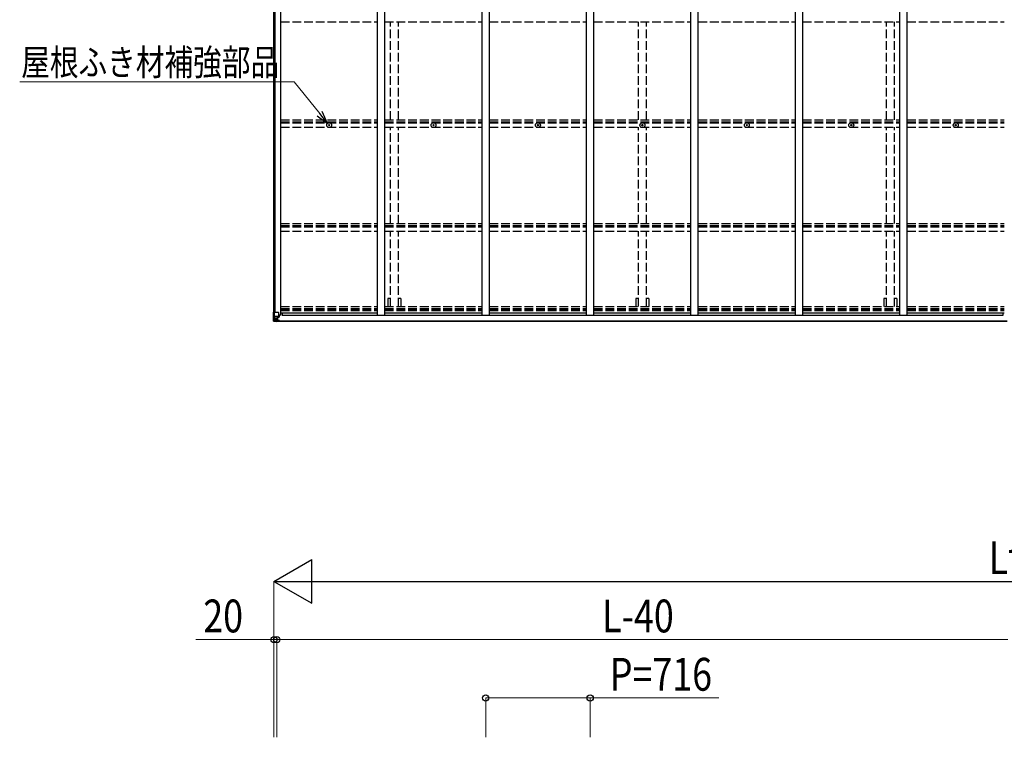
# Model space of a CAD drawing. Units: millimetres. Extents: x 0 to 42050, y 0 to 29700.
# Drawn here: x 10080 to 16829, y 8734 to 13656 of the extents above; entities that cross this region are included whole.
import ezdxf

# ---------------------------------------------------------------- set-up
doc = ezdxf.new("R2010")
doc.units = ezdxf.units.MM
doc.linetypes.add('YHIDDEN_1', pattern=[4, 3, -1])
for name, color, linetype, lineweight in [('YKK_11', 7, 'Continuous', 30), ('YKK_13', 4, 'Continuous', 30), ('YKK_A1', 4, 'Continuous', 30), ('YKK_D', 6, 'Continuous', 13)]:
    doc.layers.add(name, color=color, linetype=linetype, lineweight=lineweight)
doc.styles.add('text-b', font='extslim2.shx', dxfattribs={"width": 0.8, "bigfont": 'extfont2.shx'})

msp = doc.modelspace()

# ---------------------------------------------------------------- linework, layer by layer
at = {"layer": 'YKK_11'}
for p, q in [((11878.2, 11645.3), (11878.2, 11627)), ((16820.2, 11645.3), (16820.2, 11627))]:
    msp.add_line(p, q, dxfattribs=at)
at = {"layer": 'YKK_13'}
for p, q in [((12199, 12933.6), (12200.1, 12933.6)), ((12199, 12932.6), (12200.1, 12932.6)), ((12200.1, 12933.6), (12200.6, 12933.7)), ((12200.1, 12932.6), (12200.6, 12932.5)), ((12200.7, 12934.3), (12200.6, 12933.7)), ((12200.7, 12932), (12200.6, 12932.5)), ((12200.7, 12935.4), (12200.7, 12934.3)), ((12200.7, 12930.9), (12200.7, 12932)), ((12201.7, 12935.4), (12201.7, 12934.3)), ((12201.7, 12934.3), (12201.8, 12933.7)), ((12201.7, 12932), (12201.8, 12932.5)), ((12201.7, 12930.9), (12201.7, 12932)), ((12202.3, 12933.6), (12201.8, 12933.7)), ((12202.3, 12932.6), (12201.8, 12932.5)), ((12203.4, 12933.6), (12202.3, 12933.6)), ((12203.4, 12932.6), (12202.3, 12932.6)), ((12914, 12933.6), (12915.1, 12933.6)), ((12914, 12932.6), (12915.1, 12932.6)), ((12915.1, 12933.6), (12915.6, 12933.7)), ((12915.1, 12932.6), (12915.6, 12932.5)), ((12915.7, 12934.3), (12915.6, 12933.7)), ((12915.7, 12932), (12915.6, 12932.5)), ((12915.7, 12935.4), (12915.7, 12934.3)), ((12915.7, 12930.9), (12915.7, 12932)), ((12916.7, 12935.4), (12916.7, 12934.3)), ((12916.7, 12934.3), (12916.8, 12933.7)), ((12916.7, 12932), (12916.8, 12932.5)), ((12916.7, 12930.9), (12916.7, 12932)), ((12917.3, 12933.6), (12916.8, 12933.7)), ((12917.3, 12932.6), (12916.8, 12932.5)), ((12918.4, 12933.6), (12917.3, 12933.6)), ((12918.4, 12932.6), (12917.3, 12932.6)), ((13630, 12933.6), (13631.1, 12933.6)), ((13630, 12932.6), (13631.1, 12932.6)), ((13631.1, 12933.6), (13631.6, 12933.7)), ((13631.1, 12932.6), (13631.6, 12932.5)), ((13631.7, 12934.3), (13631.6, 12933.7)), ((13631.7, 12932), (13631.6, 12932.5)), ((13631.7, 12935.4), (13631.7, 12934.3)), ((13631.7, 12930.9), (13631.7, 12932)), ((13632.7, 12935.4), (13632.7, 12934.3)), ((13632.7, 12934.3), (13632.8, 12933.7)), ((13632.7, 12932), (13632.8, 12932.5)), ((13632.7, 12930.9), (13632.7, 12932)), ((13633.3, 12933.6), (13632.8, 12933.7)), ((13633.3, 12932.6), (13632.8, 12932.5)), ((13634.4, 12933.6), (13633.3, 12933.6)), ((13634.4, 12932.6), (13633.3, 12932.6)), ((14346, 12933.6), (14347.1, 12933.6)), ((14346, 12932.6), (14347.1, 12932.6)), ((14347.1, 12933.6), (14347.6, 12933.7)), ((14347.1, 12932.6), (14347.6, 12932.5)), ((14347.7, 12934.3), (14347.6, 12933.7)), ((14347.7, 12932), (14347.6, 12932.5)), ((14347.7, 12935.4), (14347.7, 12934.3)), ((14347.7, 12930.9), (14347.7, 12932)), ((14348.7, 12935.4), (14348.7, 12934.3)), ((14348.7, 12934.3), (14348.8, 12933.7)), ((14348.7, 12932), (14348.8, 12932.5)), ((14348.7, 12930.9), (14348.7, 12932)), ((14349.3, 12933.6), (14348.8, 12933.7)), ((14349.3, 12932.6), (14348.8, 12932.5)), ((14350.4, 12933.6), (14349.3, 12933.6)), ((14350.4, 12932.6), (14349.3, 12932.6)), ((15062, 12933.6), (15063.1, 12933.6)), ((15062, 12932.6), (15063.1, 12932.6)), ((15063.1, 12933.6), (15063.6, 12933.7)), ((15063.1, 12932.6), (15063.6, 12932.5)), ((15063.7, 12934.3), (15063.6, 12933.7)), ((15063.7, 12932), (15063.6, 12932.5)), ((15063.7, 12935.4), (15063.7, 12934.3)), ((15063.7, 12930.9), (15063.7, 12932)), ((15064.7, 12935.4), (15064.7, 12934.3)), ((15064.7, 12934.3), (15064.8, 12933.7)), ((15064.7, 12932), (15064.8, 12932.5)), ((15064.7, 12930.9), (15064.7, 12932)), ((15065.3, 12933.6), (15064.8, 12933.7)), ((15065.3, 12932.6), (15064.8, 12932.5)), ((15066.4, 12933.6), (15065.3, 12933.6)), ((15066.4, 12932.6), (15065.3, 12932.6)), ((15778, 12933.6), (15779.1, 12933.6)), ((15778, 12932.6), (15779.1, 12932.6)), ((15779.1, 12933.6), (15779.6, 12933.7)), ((15779.1, 12932.6), (15779.6, 12932.5)), ((15779.7, 12934.3), (15779.6, 12933.7)), ((15779.7, 12932), (15779.6, 12932.5)), ((15779.7, 12935.4), (15779.7, 12934.3)), ((15779.7, 12930.9), (15779.7, 12932)), ((15780.7, 12935.4), (15780.7, 12934.3)), ((15780.7, 12934.3), (15780.8, 12933.7)), ((15780.7, 12932), (15780.8, 12932.5)), ((15780.7, 12930.9), (15780.7, 12932)), ((15781.3, 12933.6), (15780.8, 12933.7)), ((15781.3, 12932.6), (15780.8, 12932.5)), ((15782.4, 12933.6), (15781.3, 12933.6)), ((15782.4, 12932.6), (15781.3, 12932.6)), ((16494, 12933.6), (16495.1, 12933.6)), ((16494, 12932.6), (16495.1, 12932.6)), ((16495.1, 12933.6), (16495.6, 12933.7)), ((16495.1, 12932.6), (16495.6, 12932.5)), ((16495.7, 12934.3), (16495.6, 12933.7)), ((16495.7, 12932), (16495.6, 12932.5)), ((16495.7, 12935.4), (16495.7, 12934.3)), ((16495.7, 12930.9), (16495.7, 12932)), ((16496.7, 12935.4), (16496.7, 12934.3)), ((16496.7, 12934.3), (16496.8, 12933.7)), ((16496.7, 12932), (16496.8, 12932.5)), ((16496.7, 12930.9), (16496.7, 12932)), ((16497.3, 12933.6), (16496.8, 12933.7)), ((16497.3, 12932.6), (16496.8, 12932.5)), ((16498.4, 12933.6), (16497.3, 12933.6)), ((16498.4, 12932.6), (16497.3, 12932.6)), ((11820.2, 11589.2), (11820.2, 11649.8)), ((11820.2, 11649.8), (11823, 11649.8)), ((11823, 11649.8), (11853.2, 11649.8)), ((11823, 11649.8), (11823, 11589.3)), ((11823.6, 11623), (11830.2, 11623.2)), ((11823.6, 11623), (11827.7, 11610.9)), ((11827.9, 11609.6), (11827.9, 11596.1)), ((11830.2, 11609.6), (11827.9, 11609.6)), ((11830.2, 11623.2), (11854.2, 11623.2)), ((11830.2, 11609.6), (11842.2, 11609.6)), ((11830.2, 11609.6), (11830.2, 11609.6)), ((11842.2, 11612.9), (11842.2, 11586.8)), ((11843.7, 11609.6), (11842.2, 11609.6)), ((11853.4, 11615.5), (11843, 11613.8)), ((11843, 11613.2), (11853.4, 11614.9)), ((11843, 11613.8), (11843, 11613.2)), ((11843.7, 11587.8), (11843.7, 11613.3)), ((11847.7, 11613.9), (11847.7, 11594)), ((11853.4, 11614.9), (11853.4, 11615.5)), ((11853.7, 11614.9), (11857.7, 11615)), ((11854.2, 11648.8), (11854.2, 11615.7)), ((11858.7, 11626.8), (11854.2, 11626.8)), ((11857.7, 11616.7), (11854.2, 11616.7)), ((11857.7, 11615), (11857.7, 11616.7)), ((11857.7, 11616.7), (11858.7, 11616.7)), ((11858.7, 11615), (11857.7, 11615)), ((11858.7, 11630.3), (11858.7, 11615)), ((11820.2, 11589.1), (11820.2, 11589.2)), ((11821.1, 11588.2), (11821.1, 11588.1)), ((11821.1, 11588.1), (11830.2, 11587.6)), ((11821.1, 11588.1), (11821.1, 11588.1)), ((11830.1, 11587.7), (11822.2, 11588.2)), ((11823, 11589.2), (11823, 11589.3)), ((11827, 11592.6), (11824.3, 11589)), ((11827.9, 11596.1), (11830.2, 11596.1)), ((11830.2, 11596.1), (11842.2, 11596.1)), ((11842.2, 11587), (11830.2, 11587.7)), ((11830.2, 11587.6), (11842.2, 11586.8)), ((11833.8, 11602.3), (11832.8, 11602.3)), ((11832.8, 11602.3), (11832.8, 11601.4)), ((11832.8, 11601.4), (11833.8, 11601.4)), ((11835.7, 11604.2), (11834.7, 11604.2)), ((11834.7, 11604.2), (11834.7, 11603.3)), ((11834.7, 11600.4), (11834.7, 11599.4)), ((11834.7, 11599.4), (11835.7, 11599.4)), ((11835.7, 11603.3), (11835.7, 11604.2)), ((11835.7, 11599.4), (11835.7, 11600.4)), ((11837.6, 11602.3), (11836.6, 11602.3)), ((11836.6, 11601.4), (11837.6, 11601.4)), ((11837.6, 11601.4), (11837.6, 11602.3)), ((11841.2, 11596.1), (11842.2, 11596.1)), ((11843.7, 11596.1), (11842.2, 11596.1)), ((11843.7, 11592.6), (11842.2, 11592.6)), ((11842.2, 11587.7), (11848.7, 11587.3)), ((11848.7, 11586.4), (11842.2, 11586.8)), ((11847.7, 11606), (11843.7, 11606)), ((11847.7, 11597.8), (11843.7, 11597.8)), ((11844.2, 11592.9), (11843.7, 11592.9)), ((11848.7, 11588.3), (11843.7, 11588.3)), ((11848.7, 11587.8), (11843.7, 11587.8)), ((11843.8, 11594.2), (11847.7, 11594.2)), ((11844.2, 11594), (11844.2, 11593.8)), ((11859.2, 11593.9), (11844.2, 11594)), ((11844.2, 11594), (11844.2, 11594)), ((11844.2, 11593.8), (11844.2, 11593.8)), ((11854.2, 11593.8), (11844.2, 11593.8)), ((11844.2, 11591.9), (11844.2, 11593.8)), ((11844.2, 11592.9), (11852.2, 11592.9)), ((11852.2, 11591.9), (11844.2, 11591.9)), ((11852.2, 11591.9), (11844.2, 11591.9)), ((11848.7, 11588.3), (11848.7, 11589.4)), ((11848.7, 11587.8), (11848.7, 11588.3)), ((11848.7, 11587.8), (11848.7, 11587.3)), ((11848.7, 11587.3), (11848.7, 11586.4)), ((11852.2, 11592.9), (11852.2, 11591.5)), ((11853.7, 11588.6), (11853.7, 11589.4)), ((11854, 11588.6), (11853.7, 11588.6)), ((11854, 11588.6), (11857.1, 11589.4)), ((11854.2, 11593.8), (11854.2, 11593.8)), ((11854.2, 11593.8), (11860.2, 11593.7)), ((11854.2, 11593.8), (11854.2, 11592.1)), ((11854.2, 11592.1), (11859.2, 11592.1)), ((11859.2, 11591.5), (11859.2, 11592.1)), ((11859.2, 11592.1), (11860.2, 11592.1)), ((11860.2, 11593.8), (11860.2, 11593.7)), ((11860.2, 11592.1), (11860.2, 11593.7)), ((11860.2, 11592.1), (11860.2, 11591.5))]:
    msp.add_line(p, q, dxfattribs=at)
for centre, radius in [((12201.2, 12933.1), 17), ((12201.2, 12933.1), 4), ((12916.2, 12933.1), 17), ((12916.2, 12933.1), 4), ((13632.2, 12933.1), 17), ((13632.2, 12933.1), 4), ((14348.2, 12933.1), 17), ((14348.2, 12933.1), 4), ((15064.2, 12933.1), 17), ((15064.2, 12933.1), 4), ((15780.2, 12933.1), 17), ((15780.2, 12933.1), 4), ((16496.2, 12933.1), 17), ((16496.2, 12933.1), 4), ((11835.2, 11601.8), 5.3)]:
    msp.add_circle(centre, radius, dxfattribs=at)
for centre, radius, start, end in [((12201.2, 12933.1), 2.3, 167.44414, 192.55586), ((12201.2, 12933.1), 2.3, 77.44414, 102.55586), ((12201.2, 12933.1), 2.3, 257.44414, 282.55586), ((12201.2, 12933.1), 2.3, 347.44414, 12.55586), ((12916.2, 12933.1), 2.3, 167.44414, 192.55586), ((12916.2, 12933.1), 2.3, 77.44414, 102.55586), ((12916.2, 12933.1), 2.3, 257.44414, 282.55586), ((12916.2, 12933.1), 2.3, 347.44414, 12.55586), ((13632.2, 12933.1), 2.3, 167.44414, 192.55586), ((13632.2, 12933.1), 2.3, 77.44414, 102.55586), ((13632.2, 12933.1), 2.3, 257.44414, 282.55586), ((13632.2, 12933.1), 2.3, 347.44414, 12.55586), ((14348.2, 12933.1), 2.3, 167.44414, 192.55586), ((14348.2, 12933.1), 2.3, 77.44414, 102.55586), ((14348.2, 12933.1), 2.3, 257.44414, 282.55586), ((14348.2, 12933.1), 2.3, 347.44414, 12.55586), ((15064.2, 12933.1), 2.3, 167.44414, 192.55586), ((15064.2, 12933.1), 2.3, 77.44414, 102.55586), ((15064.2, 12933.1), 2.3, 257.44414, 282.55586), ((15064.2, 12933.1), 2.3, 347.44414, 12.55586), ((15780.2, 12933.1), 2.3, 167.44414, 192.55586), ((15780.2, 12933.1), 2.3, 77.44414, 102.55586), ((15780.2, 12933.1), 2.3, 257.44414, 282.55586), ((15780.2, 12933.1), 2.3, 347.44414, 12.55586), ((16496.2, 12933.1), 2.3, 167.44414, 192.55586), ((16496.2, 12933.1), 2.3, 77.44414, 102.55586), ((16496.2, 12933.1), 2.3, 257.44414, 282.55586), ((16496.2, 12933.1), 2.3, 347.44414, 12.55586), ((11843.1, 11612.9), 0.937, 96.73234, 177.67791), ((11843.1, 11612.3), 0.937, 96.73234, 177.67791), ((11853.2, 11648.8), 1, 0, 90), ((11853.3, 11616.4), 0.937, 276.73234, 357.67791), ((11853.3, 11615.8), 0.937, 276.73234, 357.67791), ((11821.2, 11589.2), 0.999, 180.04917, 266.5576), ((11821.2, 11589.1), 0.999, 180.04917, 266.5576), ((11821.2, 11589.1), 1, 179.99921, 266.49983), ((11822.4, 11575.5), 12.7, 84.89689, 90.75534), ((11824.3, 11589.1), 1.28, 177.54105, 228.82169), ((11833.8, 11603.3), 0.96, 270, 0), ((11833.8, 11600.4), 0.96, 0, 90), ((11836.6, 11603.3), 0.96, 180, 270), ((11836.6, 11600.4), 0.96, 90, 180), ((11844.2, 11594.5), 0.513, 178.95293, 268.11972), ((11844.2, 11594.3), 0.5, 179.95536, 269.47105), ((11844.2, 11591.4), 0.5, 89.99891, 179.99891), ((11844.2, 11591.4), 0.5, 90.00309, 180.00198), ((11859.3, 11586.2), 7.69, 83.56574, 91.03001)]:
    msp.add_arc(centre, radius, start, end, dxfattribs=at)
for centre, major_axis, ratio, start_param, end_param in [((11824.3, 11620.6), (0.85, -2.32), 0.403757, 3.00878, 3.974439), ((11826.5, 11609.6), (0, -3), 0.468246, 1.577288, 2.012794), ((11823.1, 11588.1), (2, -0.12), 0.060933, 2.071256, 3.14534), ((12022.1, 11575.8), (201, -12.4), 0.060933, 3.14534, 3.145839), ((11823.3, 11591.2), (-0.02, -3), 0.466854, 0.125683, 0.759696), ((11825, 11596.2), (0.03, -5), 0.573921, 0.767272, 1.551125), ((11748.5, 11596.1), (81.7, 0), 0.061163, 6.282413, 6.283185)]:
    msp.add_ellipse(centre, major_axis=major_axis, ratio=ratio, start_param=start_param, end_param=end_param, dxfattribs=at)
at = {"layer": 'YKK_A1'}
for p, q in [((11822.2, 11649.8), (11822.2, 16917.8)), ((11832, 11649.8), (11832, 16917.8)), ((11869.2, 11630.3), (11869.2, 16937.3)), ((12533.2, 11630.3), (12533.2, 16937.3)), ((12583.2, 11630.3), (12583.2, 16937.3)), ((13249.2, 11630.3), (13249.2, 16937.3)), ((13299.2, 11630.3), (13299.2, 16937.3)), ((13965.2, 11630.3), (13965.2, 16937.3)), ((14015.2, 11630.3), (14015.2, 16937.3)), ((14681.2, 11630.3), (14681.2, 16937.3)), ((14731.2, 11630.3), (14731.2, 16937.3)), ((15397.2, 11630.3), (15397.2, 16937.3)), ((15447.2, 11630.3), (15447.2, 16937.3)), ((16113.2, 11630.3), (16113.2, 16937.3)), ((16163.2, 11630.3), (16163.2, 16937.3)), ((11869.2, 11630.3), (11854.2, 11630.3)), ((11869.2, 11645.3), (12533.2, 11645.3)), ((16820.2, 11627), (11878.2, 11627)), ((12533.2, 11630.3), (12583.2, 11630.3)), ((12583.2, 11645.3), (13249.2, 11645.3)), ((13249.2, 11630.3), (13299.2, 11630.3)), ((13299.2, 11645.3), (13965.2, 11645.3)), ((13965.2, 11630.3), (14015.2, 11630.3)), ((14015.2, 11645.3), (14681.2, 11645.3)), ((14681.2, 11630.3), (14731.2, 11630.3)), ((14731.2, 11645.3), (15397.2, 11645.3)), ((15397.2, 11630.3), (15447.2, 11630.3)), ((15447.2, 11645.3), (16113.2, 11645.3)), ((16113.2, 11630.3), (16163.2, 11630.3)), ((16163.2, 11645.3), (16829.2, 11645.3)), ((11843.7, 11591.5), (16847.8, 11591.5)), ((11843.7, 11589.4), (16847.7, 11589.4))]:
    msp.add_line(p, q, dxfattribs=at)
at = {"layer": 'YKK_A1', "linetype": 'YHIDDEN_1', "ltscale": 20}
for p, q in [((11869.2, 13641.5), (12533.2, 13641.5)), ((12583.2, 13641.5), (13249.2, 13641.5)), ((12620.7, 12969), (12620.7, 13641.5)), ((12675.7, 12969), (12675.7, 13641.5)), ((13299.2, 13641.5), (13965.2, 13641.5)), ((14015.2, 13641.5), (14681.2, 13641.5)), ((14320.7, 12969), (14320.7, 13641.5)), ((14375.7, 12969), (14375.7, 13641.5)), ((14731.2, 13641.5), (15397.2, 13641.5)), ((15447.2, 13641.5), (16113.2, 13641.5)), ((16020.7, 12969), (16020.7, 13641.5)), ((16075.7, 12969), (16075.7, 13641.5)), ((16163.2, 13641.5), (16829.2, 13641.5)), ((11869.2, 12969), (12533.2, 12969)), ((12583.2, 12969), (13249.2, 12969)), ((13299.2, 12969), (13965.2, 12969)), ((14015.2, 12969), (14681.2, 12969)), ((14731.2, 12969), (15397.2, 12969)), ((15447.2, 12969), (16113.2, 12969)), ((16163.2, 12969), (16829.2, 12969)), ((11869.2, 12956.1), (12533.2, 12956.1)), ((11869.2, 12947.8), (12533.2, 12947.8)), ((11869.2, 12918.5), (12533.2, 12918.5)), ((12583.2, 12956.1), (13249.2, 12956.1)), ((12583.2, 12947.8), (13249.2, 12947.8)), ((12583.2, 12918.5), (13249.2, 12918.5)), ((12620.7, 12258.2), (12620.7, 12918.5)), ((12675.7, 12258.2), (12675.7, 12918.5)), ((13299.2, 12956.1), (13965.2, 12956.1)), ((13299.2, 12947.8), (13965.2, 12947.8)), ((13299.2, 12918.5), (13965.2, 12918.5)), ((14015.2, 12956.1), (14681.2, 12956.1)), ((14015.2, 12947.8), (14681.2, 12947.8)), ((14015.2, 12918.5), (14681.2, 12918.5)), ((14320.7, 12258.2), (14320.7, 12918.5)), ((14375.7, 12258.2), (14375.7, 12918.5)), ((14731.2, 12956.1), (15397.2, 12956.1)), ((14731.2, 12947.8), (15397.2, 12947.8)), ((14731.2, 12918.5), (15397.2, 12918.5)), ((15447.2, 12956.1), (16113.2, 12956.1)), ((15447.2, 12947.8), (16113.2, 12947.8)), ((15447.2, 12918.5), (16113.2, 12918.5)), ((16020.7, 12258.2), (16020.7, 12918.5)), ((16075.7, 12258.2), (16075.7, 12918.5)), ((16163.2, 12956.1), (16829.2, 12956.1)), ((16163.2, 12947.8), (16829.2, 12947.8)), ((16163.2, 12918.5), (16829.2, 12918.5)), ((11869.2, 12258.2), (12533.2, 12258.2)), ((11869.2, 12245.4), (12533.2, 12245.4)), ((11869.2, 12235.2), (12533.2, 12235.2)), ((12583.2, 12258.2), (13249.2, 12258.2)), ((12583.2, 12245.4), (13249.2, 12245.4)), ((12583.2, 12235.2), (13249.2, 12235.2)), ((13299.2, 12258.2), (13965.2, 12258.2)), ((13299.2, 12245.4), (13965.2, 12245.4)), ((13299.2, 12235.2), (13965.2, 12235.2)), ((14015.2, 12258.2), (14681.2, 12258.2)), ((14015.2, 12245.4), (14681.2, 12245.4)), ((14015.2, 12235.2), (14681.2, 12235.2)), ((14731.2, 12258.2), (15397.2, 12258.2)), ((14731.2, 12245.4), (15397.2, 12245.4)), ((14731.2, 12235.2), (15397.2, 12235.2)), ((15447.2, 12258.2), (16113.2, 12258.2)), ((15447.2, 12245.4), (16113.2, 12245.4)), ((15447.2, 12235.2), (16113.2, 12235.2)), ((16163.2, 12258.2), (16829.2, 12258.2)), ((16163.2, 12245.4), (16829.2, 12245.4)), ((16163.2, 12235.2), (16829.2, 12235.2)), ((11869.2, 12206.3), (12533.2, 12206.3)), ((12583.2, 12206.3), (13249.2, 12206.3)), ((12620.7, 11689.2), (12620.7, 12206.3)), ((12675.7, 11689.2), (12675.7, 12206.3)), ((13299.2, 12206.3), (13965.2, 12206.3)), ((14015.2, 12206.3), (14681.2, 12206.3)), ((14320.7, 11689.2), (14320.7, 12206.3)), ((14375.7, 11689.2), (14375.7, 12206.3)), ((14731.2, 12206.3), (15397.2, 12206.3)), ((15447.2, 12206.3), (16113.2, 12206.3)), ((16020.7, 11689.2), (16020.7, 12206.3)), ((16075.7, 11689.2), (16075.7, 12206.3)), ((16163.2, 12206.3), (16829.2, 12206.3)), ((11869.2, 11689.2), (12533.2, 11689.2)), ((12583.2, 11689.2), (13249.2, 11689.2)), ((12620.7, 11744), (12603, 11744)), ((12603, 11744), (12603, 11689.2)), ((12693.4, 11744), (12675.7, 11744)), ((12693.4, 11744), (12693.4, 11689.2)), ((13299.2, 11689.2), (13965.2, 11689.2)), ((14015.2, 11689.2), (14681.2, 11689.2)), ((14320.7, 11744), (14303, 11744)), ((14303, 11744), (14303, 11689.2)), ((14393.4, 11744), (14375.7, 11744)), ((14393.4, 11744), (14393.4, 11689.2)), ((14731.2, 11689.2), (15397.2, 11689.2)), ((15447.2, 11689.2), (16113.2, 11689.2)), ((16020.7, 11744), (16003, 11744)), ((16003, 11744), (16003, 11689.2)), ((16093.4, 11744), (16075.7, 11744)), ((16093.4, 11744), (16093.4, 11689.2)), ((16163.2, 11689.2), (16829.2, 11689.2)), ((11869.2, 11676.3), (12533.2, 11676.3)), ((11869.2, 11665), (12533.2, 11665)), ((11869.2, 11661.2), (12533.2, 11661.2)), ((12583.2, 11676.3), (13249.2, 11676.3)), ((12583.2, 11665), (13249.2, 11665)), ((12583.2, 11661.2), (13249.2, 11661.2)), ((13299.2, 11676.3), (13965.2, 11676.3)), ((13299.2, 11665), (13965.2, 11665)), ((13299.2, 11661.2), (13965.2, 11661.2)), ((14015.2, 11676.3), (14681.2, 11676.3)), ((14015.2, 11665), (14681.2, 11665)), ((14015.2, 11661.2), (14681.2, 11661.2)), ((14731.2, 11676.3), (15397.2, 11676.3)), ((14731.2, 11665), (15397.2, 11665)), ((14731.2, 11661.2), (15397.2, 11661.2)), ((15447.2, 11676.3), (16113.2, 11676.3)), ((15447.2, 11665), (16113.2, 11665)), ((15447.2, 11661.2), (16113.2, 11661.2)), ((16163.2, 11676.3), (16829.2, 11676.3)), ((16163.2, 11665), (16829.2, 11665)), ((16163.2, 11661.2), (16829.2, 11661.2))]:
    msp.add_line(p, q, dxfattribs=at)
at = {"layer": 'YKK_D', "extrusion": (0, 0, -1)}
for p, q in [((11962.2, 13230.3), (10079.7, 13230.3)), ((12136.4, 13011.8), (11962.2, 13230.3))]:
    msp.add_line(p, q, dxfattribs=at)
at = {"layer": 'YKK_D', "linetype": 'ByBlock', "lineweight": -2, "extrusion": (0, 0, -1)}
for p, q in [((12118.6, 12997.6), (12189.4, 12945.3)), ((12189.4, 12945.3), (12136.4, 13011.8)), ((12189.4, 12945.3), (12154.2, 13026))]:
    msp.add_line(p, q, dxfattribs=at)
at = {"layer": 'YKK_D', "lineweight": -2}
for p, q in [((11822.2, 9803.7), (12082, 9953.7)), ((12082, 9653.7), (12082, 9953.7)), ((11822.2, 9803.7), (12082, 9653.7)), ((11822.2, 9803.7), (12341.8, 9803.7))]:
    msp.add_line(p, q, dxfattribs=at)
at = {"layer": 'YKK_D'}
for p, q in [((11822.2, 8733.7), (11822.2, 9804.7)), ((11822.2, 9403.7), (11288.2, 9403.7)), ((11822.2, 8733.7), (11822.2, 9404.7)), ((11842.2, 9403.7), (11822.2, 9403.7)), ((11842.2, 8733.7), (11842.2, 9404.7)), ((11842.2, 8733.7), (11842.2, 9404.7)), ((16854.2, 9403.7), (11842.2, 9403.7)), ((11842.2, 9403.7), (11927.2, 9403.7)), ((13274.2, 8733.7), (13274.2, 9004.7)), ((13274.2, 9003.7), (13990.2, 9003.7)), ((13990.2, 8733.7), (13990.2, 9004.7)), ((13990.2, 9003.7), (14871.2, 9003.7))]:
    msp.add_line(p, q, dxfattribs=at)
at = {"layer": 'YKK_D', "lineweight": -3}
msp.add_line((12122.2, 9803.7), (21586.2, 9803.7), dxfattribs=at)
at = {"layer": 'YKK_D', "linetype": 'ByBlock', "lineweight": -2}
for centre in [(11822.2, 9403.7), (11842.2, 9403.7), (11842.2, 9403.7), (13274.2, 9003.7), (13990.2, 9003.7)]:
    msp.add_circle(centre, 21.2, dxfattribs=at)

# ---------------------------------------------------------------- texts
at = {"layer": 'YKK_D', "style": 'text-b', "width": 0.8}
for s, height, p in [('屋根ふき材補強部品', 180, (10090.1, 13274.2)), ('Lt', 225, (16722.2, 9853.7)), ('20', 225, (11338.2, 9453.7)), ('L-40', 225, (14072.2, 9453.7)), ('P=716', 225, (14125.2, 9053.7))]:
    msp.add_text(s, height=height, dxfattribs=at).set_placement(p)

doc.saveas('drawing.dxf')
